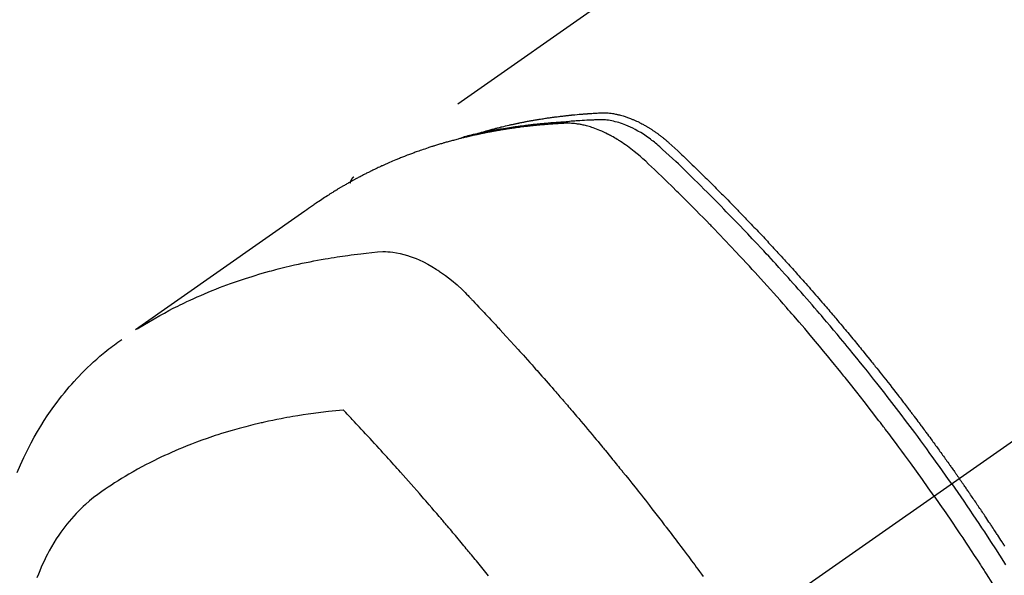
# Model space of a CAD drawing. Extents: x 163 to 26285, y 210 to 8610.
# Drawn here: x 15541 to 15579, y 7145 to 7166 of the extents above; entities that cross this region are included whole.
import ezdxf

# ---------------------------------------------------------------- set-up
doc = ezdxf.new("R2010")
doc.units = 0
doc.header["$LTSCALE"] = 50
doc.header["$MEASUREMENT"] = 0
doc.linetypes.add('CENTER2', pattern=[1.125, 0.75, -0.125, 0.125, -0.125])
doc.linetypes.add('HIDDEN', pattern=[0.375, 0.25, -0.125])
doc.layers.get('0').update_dxf_attribs({"linetype": 'CONTINUOUS'})
doc.layers.add('150-機器', color=8, linetype='CONTINUOUS')
doc.layers.add('160-文字', color=254, linetype='CONTINUOUS')
doc.styles.add('KH001', font='txt')
doc.dimstyles.new('KH1xx030', dxfattribs={"dimscale": 30, "dimtxt": 2, "dimasz": 0.6, "dimexe": 0.3, "dimexo": 1.2, "dimgap": 0.5, "dimtad": 3, "dimdec": 1, "dimdsep": 46, "dimlunit": 6, "dimtxsty": 'KH001', "dimblk": 'DOT', "dimcen": 1, "dimdle": 1, "dimclrd": 256, "dimclre": 256, "dimclrt": 256, "dimadec": 0, "dimazin": 0, "dimtfac": 1, "dimtdec": 1, "dimtix": 1, "dimtmove": 2, "dimatfit": 3, "dimldrblk": 'CLOSEDBLANK', "dimfxl": 1, "dimtolj": 1, "dimtzin": 0, "dimlwd": -1, "dimlwe": -1, "dimarcsym": 0})

# ---------------------------------------------------------------- blocks, each defined once
blk = doc.blocks.new('_ClosedBlank')
at = {"color": 0, "linetype": 'ByBlock', "lineweight": -2}
for p, q in [((-1, 0.1667), (0, 0)), ((-1, 0.1667), (-1, -0.1667)), ((0, 0), (-1, -0.1667))]:
    blk.add_line(p, q, dxfattribs=at)
blk = doc.blocks.new('_Dot')
at = {"color": 0, "linetype": 'ByBlock', "lineweight": -2}
blk.add_line((-0.5, 0), (-1, 0), dxfattribs=at)
at = {"color": 0, "linetype": 'ByBlock', "const_width": 0.5}
blk.add_lwpolyline([(-0.25, 0, 1), (0.25, 0, 1)], format="xyb", close=True, dxfattribs=at)

msp = doc.modelspace()

# ---------------------------------------------------------------- linework, layer by layer
at = {"layer": '150-機器', "color": 13, "linetype": 'CENTER2'}
msp.add_line((15781.437, 7291.777), (15537.419, 7120.913), dxfattribs=at)
at = {"layer": '150-機器', "color": 13, "linetype": 'HIDDEN'}
msp.add_line((15614.164, 7202.653), (15553.82, 7160.4), dxfattribs=at)
for points in [[(15558.568, 7162.069), (15558.632, 7162.09), (15558.696, 7162.111), (15558.761, 7162.131), (15558.825, 7162.15), (15558.88, 7162.166), (15558.935, 7162.181), (15558.989, 7162.196), (15559.044, 7162.211), (15559.067, 7162.217), (15559.09, 7162.223), (15559.113, 7162.229), (15559.136, 7162.235), (15559.172, 7162.245), (15559.209, 7162.255), (15559.246, 7162.265), (15559.283, 7162.274), (15559.315, 7162.283), (15559.347, 7162.291), (15559.379, 7162.299), (15559.412, 7162.307), (15559.449, 7162.317), (15559.486, 7162.326), (15559.523, 7162.335), (15559.56, 7162.343), (15559.625, 7162.359), (15559.69, 7162.375), (15559.755, 7162.39), (15559.82, 7162.405), (15559.848, 7162.411), (15559.876, 7162.417), (15559.904, 7162.424), (15559.932, 7162.43), (15559.96, 7162.436), (15559.989, 7162.442), (15560.017, 7162.448), (15560.045, 7162.454), (15560.074, 7162.46), (15560.102, 7162.466), (15560.131, 7162.472), (15560.159, 7162.478), (15560.178, 7162.482), (15560.197, 7162.486), (15560.215, 7162.49), (15560.234, 7162.494), (15560.272, 7162.501), (15560.31, 7162.509), (15560.348, 7162.516), (15560.386, 7162.523), (15560.414, 7162.529), (15560.443, 7162.535), (15560.471, 7162.54), (15560.5, 7162.546), (15560.538, 7162.553), (15560.576, 7162.56), (15560.614, 7162.567), (15560.652, 7162.573), (15560.681, 7162.579), (15560.71, 7162.584), (15560.738, 7162.589), (15560.767, 7162.594), (15560.796, 7162.599), (15560.824, 7162.604), (15560.853, 7162.609), (15560.882, 7162.614), (15560.901, 7162.617), (15560.921, 7162.62), (15560.94, 7162.623), (15560.959, 7162.627), (15560.979, 7162.63), (15560.998, 7162.633), (15561.017, 7162.636), (15561.036, 7162.639), (15561.084, 7162.647), (15561.133, 7162.654), (15561.181, 7162.662), (15561.229, 7162.669), (15561.268, 7162.675), (15561.306, 7162.681), (15561.345, 7162.687), (15561.384, 7162.692), (15561.423, 7162.698), (15561.462, 7162.703), (15561.501, 7162.709), (15561.54, 7162.714), (15561.564, 7162.717), (15561.589, 7162.72), (15561.613, 7162.723), (15561.638, 7162.727), (15561.682, 7162.732), (15561.725, 7162.737), (15561.769, 7162.743), (15561.813, 7162.748), (15561.852, 7162.753), (15561.892, 7162.758), (15561.931, 7162.763), (15561.97, 7162.767), (15562, 7162.77), (15562.029, 7162.774), (15562.059, 7162.777), (15562.088, 7162.78), (15562.118, 7162.783), (15562.147, 7162.786), (15562.177, 7162.79), (15562.207, 7162.793), (15562.227, 7162.795), (15562.246, 7162.797), (15562.266, 7162.798), (15562.286, 7162.8), (15562.365, 7162.808), (15562.445, 7162.816), (15562.524, 7162.823), (15562.604, 7162.829), (15562.633, 7162.832), (15562.663, 7162.834), (15562.693, 7162.836), (15562.723, 7162.839), (15562.753, 7162.841), (15562.783, 7162.843), (15562.813, 7162.846), (15562.843, 7162.848), (15562.863, 7162.85), (15562.883, 7162.851), (15562.903, 7162.852), (15562.923, 7162.853), (15562.973, 7162.856), (15563.023, 7162.86), (15563.073, 7162.863), (15563.124, 7162.866), (15563.174, 7162.869), (15563.224, 7162.872), (15563.275, 7162.874), (15563.325, 7162.877), (15563.366, 7162.879), (15563.408, 7162.88), (15563.449, 7162.881), (15563.49, 7162.882), (15563.531, 7162.881), (15563.571, 7162.879), (15563.612, 7162.877), (15563.653, 7162.874), (15563.692, 7162.87), (15563.73, 7162.866), (15563.769, 7162.861), (15563.808, 7162.856), (15563.848, 7162.849), (15563.888, 7162.843), (15563.928, 7162.835), (15563.967, 7162.827), (15563.996, 7162.821), (15564.024, 7162.815), (15564.052, 7162.808), (15564.08, 7162.801), (15564.127, 7162.789), (15564.175, 7162.776), (15564.223, 7162.763), (15564.27, 7162.748), (15564.302, 7162.738), (15564.334, 7162.727), (15564.366, 7162.716), (15564.398, 7162.705), (15564.433, 7162.692), (15564.469, 7162.678), (15564.504, 7162.665), (15564.539, 7162.651), (15564.565, 7162.64), (15564.591, 7162.629), (15564.617, 7162.618), (15564.643, 7162.607), (15564.692, 7162.585), (15564.741, 7162.563), (15564.79, 7162.54), (15564.838, 7162.516), (15564.874, 7162.497), (15564.91, 7162.478), (15564.946, 7162.459), (15564.981, 7162.44), (15565.011, 7162.424), (15565.041, 7162.408), (15565.07, 7162.391), (15565.099, 7162.374), (15565.119, 7162.363), (15565.138, 7162.351), (15565.158, 7162.339), (15565.178, 7162.327), (15565.201, 7162.313), (15565.224, 7162.299), (15565.246, 7162.285), (15565.269, 7162.271), (15565.289, 7162.258), (15565.309, 7162.245), (15565.328, 7162.233), (15565.348, 7162.22), (15565.371, 7162.204), (15565.393, 7162.188), (15565.416, 7162.173), (15565.439, 7162.157), (15565.462, 7162.141), (15565.485, 7162.125), (15565.509, 7162.109), (15565.532, 7162.093), (15565.551, 7162.078), (15565.571, 7162.064), (15565.59, 7162.05), (15565.609, 7162.035), (15565.632, 7162.018), (15565.655, 7162.001), (15565.677, 7161.984), (15565.7, 7161.967), (15565.729, 7161.945), (15565.758, 7161.922), (15565.786, 7161.899), (15565.815, 7161.876), (15565.837, 7161.858), (15565.859, 7161.839), (15565.881, 7161.821), (15565.903, 7161.802), (15565.925, 7161.784), (15565.947, 7161.765), (15565.969, 7161.746), (15565.991, 7161.727), (15566.106, 7161.625), (15566.219, 7161.52), (15566.331, 7161.413), (15566.443, 7161.306), (15566.496, 7161.255), (15566.549, 7161.205), (15566.602, 7161.154), (15566.655, 7161.103), (15566.682, 7161.078), (15566.709, 7161.052), (15566.735, 7161.027), (15566.762, 7161.001), (15566.828, 7160.938), (15566.894, 7160.874), (15566.96, 7160.81), (15567.026, 7160.746), (15567.079, 7160.694), (15567.132, 7160.643), (15567.185, 7160.591), (15567.238, 7160.539), (15567.291, 7160.487), (15567.343, 7160.436), (15567.396, 7160.384), (15567.449, 7160.332), (15567.488, 7160.293), (15567.528, 7160.254), (15567.567, 7160.215), (15567.607, 7160.176), (15567.646, 7160.136), (15567.685, 7160.097), (15567.725, 7160.058), (15567.764, 7160.019), (15567.817, 7159.966), (15567.869, 7159.914), (15567.922, 7159.861), (15567.975, 7159.809), (15567.988, 7159.795), (15568.001, 7159.782), (15568.014, 7159.769), (15568.027, 7159.756), (15568.066, 7159.717), (15568.106, 7159.677), (15568.145, 7159.637), (15568.184, 7159.597), (15568.262, 7159.517), (15568.34, 7159.438), (15568.419, 7159.358), (15568.497, 7159.278), (15568.536, 7159.238), (15568.575, 7159.198), (15568.614, 7159.158), (15568.653, 7159.118), (15568.679, 7159.091), (15568.705, 7159.065), (15568.731, 7159.038), (15568.757, 7159.011), (15568.783, 7158.984), (15568.809, 7158.957), (15568.835, 7158.93), (15568.861, 7158.903), (15568.9, 7158.863), (15568.939, 7158.822), (15568.978, 7158.782), (15569.017, 7158.741), (15569.068, 7158.687), (15569.12, 7158.633), (15569.172, 7158.578), (15569.223, 7158.524), (15569.275, 7158.47), (15569.327, 7158.415), (15569.379, 7158.361), (15569.431, 7158.306), (15569.482, 7158.252), (15569.534, 7158.197), (15569.585, 7158.142), (15569.636, 7158.088), (15569.687, 7158.033), (15569.739, 7157.978), (15569.79, 7157.923), (15569.841, 7157.868), (15569.892, 7157.813), (15569.943, 7157.758), (15569.994, 7157.703), (15570.046, 7157.647), (15570.084, 7157.606), (15570.122, 7157.564), (15570.16, 7157.522), (15570.199, 7157.481), (15570.262, 7157.411), (15570.326, 7157.342), (15570.389, 7157.273), (15570.453, 7157.203), (15570.491, 7157.161), (15570.529, 7157.12), (15570.567, 7157.078), (15570.605, 7157.036), (15570.656, 7156.98), (15570.707, 7156.924), (15570.757, 7156.867), (15570.808, 7156.811), (15570.858, 7156.755), (15570.908, 7156.699), (15570.959, 7156.642), (15571.009, 7156.586), (15571.059, 7156.529), (15571.11, 7156.473), (15571.16, 7156.417), (15571.21, 7156.36), (15571.273, 7156.289), (15571.335, 7156.218), (15571.398, 7156.146), (15571.46, 7156.075), (15571.523, 7156.004), (15571.585, 7155.933), (15571.648, 7155.861), (15571.71, 7155.79), (15571.772, 7155.718), (15571.834, 7155.647), (15571.896, 7155.575), (15571.958, 7155.503), (15572.008, 7155.446), (15572.058, 7155.388), (15572.107, 7155.33), (15572.157, 7155.272), (15572.206, 7155.214), (15572.256, 7155.156), (15572.305, 7155.098), (15572.355, 7155.04), (15572.392, 7154.996), (15572.429, 7154.952), (15572.466, 7154.909), (15572.502, 7154.865), (15572.564, 7154.792), (15572.626, 7154.72), (15572.687, 7154.647), (15572.748, 7154.573), (15572.797, 7154.515), (15572.846, 7154.456), (15572.894, 7154.397), (15572.943, 7154.339), (15572.992, 7154.28), (15573.041, 7154.221), (15573.089, 7154.162), (15573.138, 7154.104), (15573.187, 7154.045), (15573.235, 7153.986), (15573.284, 7153.927), (15573.332, 7153.868), (15573.38, 7153.809), (15573.428, 7153.75), (15573.477, 7153.691), (15573.525, 7153.632), (15573.597, 7153.543), (15573.669, 7153.453), (15573.741, 7153.364), (15573.813, 7153.275), (15573.849, 7153.23), (15573.885, 7153.186), (15573.921, 7153.141), (15573.957, 7153.096), (15574.016, 7153.022), (15574.076, 7152.947), (15574.135, 7152.872), (15574.194, 7152.797), (15574.277, 7152.692), (15574.36, 7152.587), (15574.443, 7152.481), (15574.526, 7152.376), (15574.596, 7152.285), (15574.667, 7152.194), (15574.738, 7152.103), (15574.808, 7152.012), (15574.843, 7151.967), (15574.879, 7151.921), (15574.914, 7151.876), (15574.949, 7151.83), (15574.979, 7151.791), (15575.008, 7151.753), (15575.038, 7151.714), (15575.067, 7151.675), (15575.108, 7151.622), (15575.148, 7151.569), (15575.189, 7151.516), (15575.229, 7151.463), (15575.252, 7151.433), (15575.276, 7151.402), (15575.299, 7151.371), (15575.323, 7151.34), (15575.346, 7151.31), (15575.369, 7151.279), (15575.393, 7151.249), (15575.416, 7151.218), (15575.427, 7151.202), (15575.438, 7151.187), (15575.45, 7151.172), (15575.461, 7151.156), (15575.507, 7151.094), (15575.553, 7151.033), (15575.599, 7150.972), (15575.646, 7150.91), (15575.669, 7150.879), (15575.692, 7150.849), (15575.715, 7150.818), (15575.738, 7150.787), (15575.772, 7150.741), (15575.807, 7150.695), (15575.841, 7150.649), (15575.876, 7150.603), (15575.899, 7150.572), (15575.921, 7150.541), (15575.944, 7150.51), (15575.967, 7150.479), (15576.012, 7150.417), (15576.058, 7150.356), (15576.103, 7150.294), (15576.148, 7150.232), (15576.182, 7150.186), (15576.216, 7150.139), (15576.25, 7150.092), (15576.284, 7150.046), (15576.318, 7149.999), (15576.351, 7149.953), (15576.385, 7149.906), (15576.419, 7149.859), (15576.453, 7149.813), (15576.487, 7149.766), (15576.521, 7149.72), (15576.555, 7149.673), (15576.588, 7149.626), (15576.622, 7149.579), (15576.655, 7149.532), (15576.688, 7149.485), (15576.722, 7149.439), (15576.755, 7149.392), (15576.788, 7149.345), (15576.822, 7149.299), (15576.844, 7149.267), (15576.866, 7149.236), (15576.888, 7149.205), (15576.911, 7149.173), (15576.935, 7149.139), (15576.96, 7149.104), (15576.984, 7149.07), (15577.009, 7149.035), (15577.023, 7149.015), (15577.037, 7148.994), (15577.052, 7148.974), (15577.066, 7148.954), (15577.083, 7148.93), (15577.099, 7148.907), (15577.116, 7148.883), (15577.132, 7148.86), (15577.149, 7148.837), (15577.165, 7148.813), (15577.182, 7148.79), (15577.198, 7148.766)], [(15576.227, 7148.087), (15576, 7148.408), (15575.772, 7148.729), (15575.543, 7149.049), (15575.313, 7149.368), (15575.201, 7149.522), (15575.089, 7149.675), (15574.977, 7149.828), (15574.864, 7149.98), (15574.734, 7150.154), (15574.604, 7150.328), (15574.474, 7150.502), (15574.343, 7150.675), (15574.311, 7150.718), (15574.278, 7150.762), (15574.245, 7150.805), (15574.212, 7150.848), (15574.184, 7150.885), (15574.155, 7150.922), (15574.127, 7150.96), (15574.098, 7150.997), (15573.813, 7151.367), (15573.526, 7151.736), (15573.238, 7152.104), (15572.947, 7152.47), (15572.897, 7152.533), (15572.846, 7152.597), (15572.796, 7152.66), (15572.745, 7152.723), (15572.626, 7152.87), (15572.507, 7153.017), (15572.388, 7153.163), (15572.268, 7153.31), (15572.114, 7153.497), (15571.96, 7153.684), (15571.805, 7153.871), (15571.649, 7154.057), (15571.441, 7154.304), (15571.232, 7154.55), (15571.022, 7154.795), (15570.811, 7155.04), (15570.741, 7155.121), (15570.67, 7155.202), (15570.6, 7155.283), (15570.529, 7155.364), (15570.406, 7155.505), (15570.282, 7155.646), (15570.157, 7155.786), (15570.033, 7155.927), (15569.908, 7156.066), (15569.783, 7156.205), (15569.658, 7156.344), (15569.532, 7156.483), (15569.425, 7156.602), (15569.317, 7156.72), (15569.209, 7156.838), (15569.1, 7156.956), (15568.974, 7157.093), (15568.847, 7157.23), (15568.72, 7157.366), (15568.592, 7157.503), (15568.374, 7157.735), (15568.155, 7157.966), (15567.935, 7158.196), (15567.714, 7158.425), (15567.677, 7158.463), (15567.64, 7158.501), (15567.603, 7158.539), (15567.566, 7158.576), (15567.437, 7158.709), (15567.307, 7158.841), (15567.178, 7158.973), (15567.048, 7159.105), (15566.918, 7159.236), (15566.788, 7159.366), (15566.657, 7159.496), (15566.527, 7159.626), (15566.471, 7159.682), (15566.414, 7159.738), (15566.358, 7159.793), (15566.302, 7159.849), (15566.114, 7160.032), (15565.926, 7160.214), (15565.738, 7160.396), (15565.55, 7160.578), (15565.437, 7160.687), (15565.323, 7160.795), (15565.209, 7160.902), (15565.095, 7161.009), (15564.987, 7161.107), (15564.878, 7161.204), (15564.767, 7161.299), (15564.655, 7161.392), (15564.589, 7161.445), (15564.523, 7161.496), (15564.456, 7161.547), (15564.388, 7161.596), (15564.321, 7161.643), (15564.254, 7161.689), (15564.186, 7161.735), (15564.118, 7161.78), (15564.088, 7161.799), (15564.059, 7161.818), (15564.029, 7161.837), (15563.999, 7161.855), (15563.945, 7161.888), (15563.89, 7161.92), (15563.834, 7161.952), (15563.778, 7161.983), (15563.741, 7162.003), (15563.703, 7162.023), (15563.665, 7162.043), (15563.626, 7162.063), (15563.551, 7162.1), (15563.476, 7162.136), (15563.4, 7162.17), (15563.323, 7162.203), (15563.261, 7162.229), (15563.199, 7162.253), (15563.136, 7162.277), (15563.072, 7162.299), (15563.019, 7162.317), (15562.966, 7162.334), (15562.913, 7162.35), (15562.859, 7162.365), (15562.815, 7162.377), (15562.77, 7162.389), (15562.726, 7162.4), (15562.681, 7162.41), (15562.645, 7162.418), (15562.609, 7162.425), (15562.573, 7162.432), (15562.537, 7162.438), (15562.502, 7162.444), (15562.466, 7162.449), (15562.431, 7162.454), (15562.396, 7162.459), (15562.342, 7162.465), (15562.289, 7162.47), (15562.235, 7162.474), (15562.181, 7162.476), (15562.14, 7162.478), (15562.099, 7162.478), (15562.058, 7162.478), (15562.017, 7162.477), (15561.985, 7162.476), (15561.952, 7162.475), (15561.919, 7162.473), (15561.887, 7162.472), (15561.851, 7162.47), (15561.814, 7162.468), (15561.778, 7162.466), (15561.742, 7162.464), (15561.699, 7162.461), (15561.656, 7162.458), (15561.613, 7162.456), (15561.571, 7162.453), (15561.535, 7162.451), (15561.499, 7162.448), (15561.463, 7162.446), (15561.427, 7162.443), (15561.392, 7162.44), (15561.356, 7162.437), (15561.32, 7162.435), (15561.285, 7162.432), (15561.249, 7162.429), (15561.213, 7162.426), (15561.178, 7162.423), (15561.142, 7162.42), (15561.107, 7162.417), (15561.071, 7162.414), (15561.036, 7162.411), (15561, 7162.408), (15560.955, 7162.404), (15560.91, 7162.4), (15560.865, 7162.395), (15560.82, 7162.39), (15560.781, 7162.386), (15560.741, 7162.382), (15560.702, 7162.378), (15560.662, 7162.373), (15560.627, 7162.37), (15560.592, 7162.366), (15560.556, 7162.362), (15560.521, 7162.358), (15560.458, 7162.351), (15560.395, 7162.343), (15560.332, 7162.335), (15560.269, 7162.327), (15560.248, 7162.325), (15560.228, 7162.322), (15560.207, 7162.319), (15560.186, 7162.316), (15560.144, 7162.311), (15560.102, 7162.305), (15560.061, 7162.299), (15560.019, 7162.293), (15559.984, 7162.289), (15559.95, 7162.284), (15559.915, 7162.279), (15559.88, 7162.274), (15559.853, 7162.27), (15559.826, 7162.266), (15559.798, 7162.261), (15559.771, 7162.257), (15559.736, 7162.252), (15559.702, 7162.246), (15559.667, 7162.241), (15559.632, 7162.236), (15559.605, 7162.231), (15559.578, 7162.227), (15559.55, 7162.222), (15559.523, 7162.218), (15559.495, 7162.213), (15559.468, 7162.208), (15559.441, 7162.204), (15559.413, 7162.199), (15559.393, 7162.196), (15559.372, 7162.192), (15559.352, 7162.189), (15559.331, 7162.185), (15559.29, 7162.178), (15559.249, 7162.171), (15559.208, 7162.163), (15559.167, 7162.156), (15559.14, 7162.15), (15559.113, 7162.145), (15559.086, 7162.14), (15559.059, 7162.135), (15559.025, 7162.128), (15558.991, 7162.122), (15558.957, 7162.116), (15558.923, 7162.109), (15558.896, 7162.104), (15558.869, 7162.098), (15558.842, 7162.093), (15558.816, 7162.087), (15558.775, 7162.079), (15558.735, 7162.071), (15558.694, 7162.062), (15558.654, 7162.054), (15558.627, 7162.048), (15558.6, 7162.043), (15558.573, 7162.037), (15558.546, 7162.031), (15558.506, 7162.022), (15558.466, 7162.013), (15558.426, 7162.004), (15558.386, 7161.995), (15558.353, 7161.987), (15558.32, 7161.98), (15558.287, 7161.972), (15558.254, 7161.964), (15558.227, 7161.958), (15558.201, 7161.952), (15558.174, 7161.946), (15558.147, 7161.94), (15558.107, 7161.93), (15558.068, 7161.92), (15558.028, 7161.91), (15557.988, 7161.9), (15557.955, 7161.892), (15557.922, 7161.884), (15557.889, 7161.875), (15557.857, 7161.867), (15557.811, 7161.855), (15557.765, 7161.843), (15557.719, 7161.831), (15557.673, 7161.818), (15557.634, 7161.808), (15557.595, 7161.797), (15557.556, 7161.786), (15557.517, 7161.776), (15557.478, 7161.765), (15557.439, 7161.754), (15557.4, 7161.743), (15557.361, 7161.732), (15557.335, 7161.725), (15557.309, 7161.717), (15557.283, 7161.709), (15557.257, 7161.701), (15557.219, 7161.69), (15557.18, 7161.678), (15557.142, 7161.667), (15557.103, 7161.655), (15557.064, 7161.644), (15557.026, 7161.632), (15556.987, 7161.62), (15556.949, 7161.608), (15556.923, 7161.6), (15556.897, 7161.592), (15556.872, 7161.584), (15556.846, 7161.575), (15556.808, 7161.563), (15556.77, 7161.55), (15556.732, 7161.538), (15556.694, 7161.526), (15556.63, 7161.505), (15556.567, 7161.484), (15556.503, 7161.462), (15556.44, 7161.441), (15556.39, 7161.423), (15556.339, 7161.405), (15556.289, 7161.387), (15556.239, 7161.369), (15556.202, 7161.356), (15556.164, 7161.342), (15556.127, 7161.329), (15556.09, 7161.315), (15556.052, 7161.301), (15556.015, 7161.287), (15555.978, 7161.273), (15555.94, 7161.259), (15555.891, 7161.24), (15555.841, 7161.22), (15555.792, 7161.201), (15555.743, 7161.181), (15555.706, 7161.167), (15555.669, 7161.152), (15555.632, 7161.137), (15555.595, 7161.123), (15555.558, 7161.108), (15555.521, 7161.093), (15555.485, 7161.078), (15555.448, 7161.063), (15555.387, 7161.037), (15555.327, 7161.011), (15555.266, 7160.985), (15555.206, 7160.959), (15555.158, 7160.938), (15555.109, 7160.916), (15555.061, 7160.895), (15555.013, 7160.874), (15554.989, 7160.863), (15554.965, 7160.852), (15554.941, 7160.841), (15554.917, 7160.831), (15554.869, 7160.809), (15554.821, 7160.787), (15554.774, 7160.765), (15554.726, 7160.742), (15554.703, 7160.731), (15554.679, 7160.72), (15554.655, 7160.708), (15554.632, 7160.697), (15554.596, 7160.68), (15554.561, 7160.662), (15554.525, 7160.645), (15554.49, 7160.628), (15554.467, 7160.617), (15554.443, 7160.605), (15554.42, 7160.594), (15554.397, 7160.582), (15554.361, 7160.565), (15554.326, 7160.547), (15554.291, 7160.529), (15554.256, 7160.512), (15554.21, 7160.488), (15554.163, 7160.464), (15554.117, 7160.439), (15554.071, 7160.415), (15554.036, 7160.396), (15554.001, 7160.378), (15553.967, 7160.36), (15553.932, 7160.341), (15553.909, 7160.329), (15553.886, 7160.316), (15553.864, 7160.304), (15553.841, 7160.291), (15553.818, 7160.279), (15553.795, 7160.267), (15553.772, 7160.254), (15553.749, 7160.242), (15553.735, 7160.234), (15553.722, 7160.226), (15553.708, 7160.219), (15553.695, 7160.211), (15553.663, 7160.193), (15553.631, 7160.175), (15553.599, 7160.157), (15553.567, 7160.138), (15553.533, 7160.119), (15553.499, 7160.1), (15553.465, 7160.08), (15553.431, 7160.061), (15553.409, 7160.047), (15553.386, 7160.034), (15553.364, 7160.021), (15553.342, 7160.008), (15553.319, 7159.994), (15553.297, 7159.981), (15553.274, 7159.968), (15553.252, 7159.955), (15553.229, 7159.941), (15553.207, 7159.928), (15553.185, 7159.914), (15553.162, 7159.9), (15553.151, 7159.894), (15553.14, 7159.887), (15553.129, 7159.88), (15553.118, 7159.873), (15553.085, 7159.852), (15553.052, 7159.832), (15553.019, 7159.811), (15552.986, 7159.79), (15552.964, 7159.776), (15552.942, 7159.763), (15552.92, 7159.749), (15552.898, 7159.735), (15552.876, 7159.721), (15552.854, 7159.707), (15552.832, 7159.693), (15552.81, 7159.68), (15552.756, 7159.644), (15552.701, 7159.609), (15552.647, 7159.573), (15552.593, 7159.537), (15552.539, 7159.5), (15552.485, 7159.464), (15552.431, 7159.427), (15552.378, 7159.39), (15552.341, 7159.365), (15552.305, 7159.34), (15552.269, 7159.315), (15552.233, 7159.29), (15552.16, 7159.239), (15552.087, 7159.188), (15552.014, 7159.137), (15551.942, 7159.086), (15550.308, 7157.94), (15548.674, 7156.795), (15547.039, 7155.651), (15545.403, 7154.508)], [(15576.904, 7148.561), (15576.787, 7148.727), (15576.669, 7148.893), (15576.552, 7149.059), (15576.434, 7149.224), (15576.311, 7149.396), (15576.188, 7149.567), (15576.064, 7149.738), (15575.939, 7149.908), (15575.824, 7150.066), (15575.708, 7150.224), (15575.592, 7150.382), (15575.476, 7150.539), (15575.301, 7150.773), (15575.126, 7151.006), (15574.95, 7151.238), (15574.773, 7151.469), (15574.685, 7151.584), (15574.597, 7151.699), (15574.508, 7151.813), (15574.419, 7151.928), (15574.318, 7152.058), (15574.216, 7152.188), (15574.115, 7152.318), (15574.013, 7152.448), (15573.892, 7152.601), (15573.77, 7152.754), (15573.649, 7152.906), (15573.527, 7153.058), (15573.386, 7153.234), (15573.244, 7153.408), (15573.102, 7153.583), (15572.959, 7153.757), (15572.874, 7153.861), (15572.788, 7153.965), (15572.703, 7154.068), (15572.617, 7154.172), (15572.482, 7154.333), (15572.348, 7154.493), (15572.213, 7154.653), (15572.078, 7154.813), (15572.01, 7154.892), (15571.942, 7154.972), (15571.874, 7155.052), (15571.806, 7155.131), (15571.709, 7155.244), (15571.612, 7155.358), (15571.514, 7155.47), (15571.417, 7155.583), (15571.309, 7155.707), (15571.201, 7155.83), (15571.093, 7155.953), (15570.984, 7156.075), (15570.886, 7156.187), (15570.787, 7156.298), (15570.688, 7156.409), (15570.589, 7156.52), (15570.471, 7156.652), (15570.351, 7156.784), (15570.232, 7156.916), (15570.112, 7157.048), (15570.022, 7157.146), (15569.932, 7157.244), (15569.842, 7157.342), (15569.751, 7157.44), (15569.701, 7157.494), (15569.65, 7157.548), (15569.6, 7157.603), (15569.549, 7157.657), (15569.378, 7157.84), (15569.206, 7158.022), (15569.034, 7158.205), (15568.861, 7158.386), (15568.749, 7158.503), (15568.637, 7158.62), (15568.524, 7158.736), (15568.412, 7158.852), (15568.31, 7158.957), (15568.207, 7159.062), (15568.105, 7159.167), (15568.002, 7159.272), (15567.899, 7159.377), (15567.796, 7159.482), (15567.693, 7159.586), (15567.59, 7159.69), (15567.466, 7159.815), (15567.342, 7159.939), (15567.218, 7160.063), (15567.094, 7160.187), (15566.98, 7160.299), (15566.865, 7160.412), (15566.751, 7160.524), (15566.636, 7160.637), (15566.543, 7160.729), (15566.449, 7160.82), (15566.355, 7160.911), (15566.26, 7161.002), (15566.133, 7161.119), (15566.004, 7161.234), (15565.876, 7161.349), (15565.747, 7161.464), (15565.692, 7161.515), (15565.636, 7161.566), (15565.58, 7161.617), (15565.523, 7161.667), (15565.477, 7161.705), (15565.431, 7161.743), (15565.384, 7161.781), (15565.337, 7161.818), (15565.281, 7161.86), (15565.225, 7161.901), (15565.168, 7161.942), (15565.111, 7161.982), (15565.007, 7162.051), (15564.902, 7162.117), (15564.794, 7162.179), (15564.685, 7162.239), (15564.599, 7162.283), (15564.512, 7162.325), (15564.424, 7162.365), (15564.334, 7162.403), (15564.266, 7162.43), (15564.197, 7162.455), (15564.128, 7162.479), (15564.058, 7162.501), (15563.99, 7162.521), (15563.922, 7162.539), (15563.853, 7162.556), (15563.783, 7162.571), (15563.723, 7162.582), (15563.662, 7162.592), (15563.6, 7162.601), (15563.539, 7162.607), (15563.461, 7162.61), (15563.382, 7162.611), (15563.304, 7162.61), (15563.225, 7162.607), (15563.189, 7162.606), (15563.152, 7162.605), (15563.116, 7162.604), (15563.079, 7162.602), (15563.037, 7162.601), (15562.995, 7162.599), (15562.953, 7162.598), (15562.911, 7162.596), (15562.823, 7162.592), (15562.734, 7162.588), (15562.646, 7162.583), (15562.558, 7162.577), (15562.522, 7162.575), (15562.486, 7162.573), (15562.45, 7162.571), (15562.414, 7162.569), (15562.364, 7162.565), (15562.315, 7162.562), (15562.266, 7162.558), (15562.216, 7162.553), (15562.153, 7162.546), (15562.09, 7162.539), (15562.027, 7162.531), (15561.963, 7162.525), (15561.915, 7162.521), (15561.867, 7162.518), (15561.818, 7162.516), (15561.769, 7162.513), (15561.736, 7162.511), (15561.702, 7162.509), (15561.668, 7162.506), (15561.635, 7162.504), (15561.534, 7162.497), (15561.433, 7162.489), (15561.333, 7162.48), (15561.232, 7162.472), (15561.18, 7162.467), (15561.127, 7162.462), (15561.074, 7162.458), (15561.022, 7162.452), (15560.984, 7162.448), (15560.946, 7162.444), (15560.908, 7162.44), (15560.87, 7162.436), (15560.832, 7162.432), (15560.794, 7162.428), (15560.757, 7162.424), (15560.719, 7162.419), (15560.667, 7162.413), (15560.615, 7162.407), (15560.563, 7162.401), (15560.511, 7162.394), (15560.454, 7162.387), (15560.398, 7162.38), (15560.341, 7162.372), (15560.285, 7162.365), (15560.247, 7162.36), (15560.21, 7162.354), (15560.172, 7162.349), (15560.135, 7162.344), (15560.097, 7162.339), (15560.06, 7162.334), (15560.022, 7162.328), (15559.985, 7162.323), (15559.948, 7162.318), (15559.911, 7162.312), (15559.874, 7162.306), (15559.836, 7162.3), (15559.762, 7162.289), (15559.688, 7162.278), (15559.613, 7162.266), (15559.539, 7162.254), (15559.511, 7162.25), (15559.483, 7162.245), (15559.455, 7162.24), (15559.428, 7162.236), (15559.381, 7162.228), (15559.335, 7162.22), (15559.289, 7162.213), (15559.242, 7162.205), (15559.192, 7162.196), (15559.141, 7162.186), (15559.09, 7162.177), (15559.04, 7162.167), (15558.98, 7162.156), (15558.921, 7162.145), (15558.861, 7162.133), (15558.802, 7162.121), (15558.775, 7162.115), (15558.748, 7162.109), (15558.721, 7162.103), (15558.694, 7162.097), (15558.64, 7162.085), (15558.586, 7162.073), (15558.532, 7162.061), (15558.478, 7162.048), (15558.438, 7162.038), (15558.397, 7162.029), (15558.357, 7162.019), (15558.317, 7162.008), (15558.29, 7162.001), (15558.263, 7161.994), (15558.237, 7161.987), (15558.21, 7161.98), (15558.153, 7161.964), (15558.096, 7161.948), (15558.04, 7161.931), (15557.983, 7161.915)], [(15553.832, 7160.408), (15553.83, 7160.407), (15553.828, 7160.406), (15553.826, 7160.404), (15553.824, 7160.403), (15553.823, 7160.402), (15553.82, 7160.4), (15553.819, 7160.399), (15553.817, 7160.398), (15553.815, 7160.397), (15553.813, 7160.395), (15553.812, 7160.393), (15553.81, 7160.392), (15553.809, 7160.391), (15553.806, 7160.389), (15553.804, 7160.388), (15553.803, 7160.386), (15553.802, 7160.385), (15553.799, 7160.383), (15553.798, 7160.382), (15553.797, 7160.38), (15553.795, 7160.379), (15553.793, 7160.377), (15553.791, 7160.375), (15553.79, 7160.374), (15553.789, 7160.372), (15553.786, 7160.371), (15553.785, 7160.369), (15553.784, 7160.367), (15553.782, 7160.366), (15553.781, 7160.364), (15553.778, 7160.363), (15553.777, 7160.361), (15553.776, 7160.359), (15553.775, 7160.358), (15553.772, 7160.356), (15553.771, 7160.354), (15553.77, 7160.353), (15553.769, 7160.351), (15553.767, 7160.35), (15553.765, 7160.347), (15553.764, 7160.345), (15553.762, 7160.344), (15553.761, 7160.342), (15553.76, 7160.34), (15553.758, 7160.338), (15553.757, 7160.336), (15553.756, 7160.334), (15553.754, 7160.333), (15553.753, 7160.331), (15553.751, 7160.329), (15553.75, 7160.327), (15553.748, 7160.326), (15553.747, 7160.324), (15553.746, 7160.322), (15553.745, 7160.32), (15553.744, 7160.318), (15553.742, 7160.315), (15553.741, 7160.314), (15553.74, 7160.312), (15553.738, 7160.31), (15553.737, 7160.308), (15553.736, 7160.306), (15553.735, 7160.304), (15553.733, 7160.302), (15553.732, 7160.3), (15553.731, 7160.298), (15553.73, 7160.296), (15553.729, 7160.294), (15553.728, 7160.292), (15553.727, 7160.29), (15553.726, 7160.288), (15553.725, 7160.286), (15553.724, 7160.284), (15553.722, 7160.282), (15553.721, 7160.28), (15553.72, 7160.278), (15553.719, 7160.275), (15553.718, 7160.273), (15553.717, 7160.271), (15553.716, 7160.269), (15553.715, 7160.267), (15553.714, 7160.265), (15553.714, 7160.262), (15553.712, 7160.26), (15553.711, 7160.258), (15553.71, 7160.256), (15553.71, 7160.254), (15553.709, 7160.252), (15553.708, 7160.25), (15553.707, 7160.248), (15553.706, 7160.245), (15553.705, 7160.243), (15553.704, 7160.241), (15553.704, 7160.238), (15553.703, 7160.236), (15553.702, 7160.234), (15553.701, 7160.232), (15553.7, 7160.23), (15553.699, 7160.227), (15553.698, 7160.225), (15553.698, 7160.222), (15553.697, 7160.22), (15553.697, 7160.218), (15553.696, 7160.216), (15553.696, 7160.213), (15553.695, 7160.211), (15553.694, 7160.208), (15553.693, 7160.207), (15553.692, 7160.204), (15553.691, 7160.202), (15553.692, 7160.2), (15553.691, 7160.198), (15553.69, 7160.195), (15553.69, 7160.192), (15553.689, 7160.19), (15553.688, 7160.187), (15553.688, 7160.185), (15553.687, 7160.183), (15553.687, 7160.18), (15553.686, 7160.178), (15553.685, 7160.176), (15553.686, 7160.173), (15553.685, 7160.171), (15553.684, 7160.169), (15553.684, 7160.166), (15553.684, 7160.164), (15553.683, 7160.161)], [(15545.475, 7154.539), (15545.692, 7154.671), (15545.909, 7154.803), (15546.127, 7154.932), (15546.347, 7155.058), (15546.519, 7155.153), (15546.692, 7155.245), (15546.865, 7155.335), (15547.04, 7155.423), (15547.127, 7155.466), (15547.213, 7155.509), (15547.3, 7155.551), (15547.388, 7155.593), (15547.52, 7155.655), (15547.653, 7155.716), (15547.787, 7155.776), (15547.921, 7155.835), (15548.066, 7155.897), (15548.212, 7155.959), (15548.359, 7156.019), (15548.506, 7156.077), (15548.648, 7156.133), (15548.791, 7156.187), (15548.934, 7156.24), (15549.077, 7156.292), (15549.191, 7156.333), (15549.305, 7156.373), (15549.419, 7156.412), (15549.534, 7156.45), (15549.657, 7156.491), (15549.78, 7156.53), (15549.903, 7156.569), (15550.027, 7156.607), (15550.163, 7156.648), (15550.299, 7156.687), (15550.435, 7156.726), (15550.572, 7156.764), (15550.655, 7156.787), (15550.739, 7156.81), (15550.823, 7156.832), (15550.906, 7156.854), (15551.013, 7156.881), (15551.119, 7156.908), (15551.226, 7156.934), (15551.332, 7156.96), (15551.384, 7156.972), (15551.436, 7156.984), (15551.488, 7156.996), (15551.54, 7157.008), (15551.69, 7157.041), (15551.84, 7157.073), (15551.991, 7157.105), (15552.141, 7157.135), (15552.286, 7157.163), (15552.431, 7157.191), (15552.576, 7157.217), (15552.721, 7157.243), (15552.837, 7157.262), (15552.952, 7157.281), (15553.068, 7157.3), (15553.184, 7157.318), (15553.29, 7157.334), (15553.395, 7157.349), (15553.5, 7157.364), (15553.606, 7157.379), (15553.728, 7157.395), (15553.85, 7157.41), (15553.973, 7157.425), (15554.096, 7157.441), (15554.31, 7157.469), (15554.525, 7157.495), (15554.74, 7157.514), (15554.956, 7157.523), (15555.051, 7157.523), (15555.146, 7157.519), (15555.24, 7157.512), (15555.335, 7157.502), (15555.477, 7157.481), (15555.619, 7157.452), (15555.759, 7157.417), (15555.897, 7157.376), (15556.012, 7157.338), (15556.125, 7157.297), (15556.237, 7157.253), (15556.348, 7157.205), (15556.517, 7157.124), (15556.684, 7157.037), (15556.847, 7156.945), (15557.007, 7156.847), (15557.041, 7156.825), (15557.076, 7156.803), (15557.11, 7156.781), (15557.143, 7156.759), (15557.374, 7156.598), (15557.599, 7156.427), (15557.814, 7156.247), (15558.019, 7156.054), (15558.075, 7155.998), (15558.13, 7155.941), (15558.184, 7155.883), (15558.239, 7155.826), (15558.266, 7155.797), (15558.294, 7155.768), (15558.321, 7155.739), (15558.349, 7155.71), (15558.369, 7155.689), (15558.39, 7155.667), (15558.41, 7155.646), (15558.431, 7155.624), (15558.506, 7155.545), (15558.582, 7155.466), (15558.657, 7155.386), (15558.732, 7155.307), (15558.794, 7155.241), (15558.856, 7155.176), (15558.917, 7155.11), (15558.979, 7155.045), (15559.052, 7154.968), (15559.118, 7154.897), (15559.197, 7154.813), (15559.306, 7154.694), (15559.34, 7154.658), (15559.37, 7154.625), (15559.388, 7154.604), (15559.388, 7154.605), (15559.382, 7154.612), (15559.375, 7154.62), (15559.367, 7154.628), (15559.361, 7154.635), (15559.357, 7154.64), (15559.381, 7154.613), (15559.422, 7154.568), (15559.469, 7154.517), (15559.714, 7154.249), (15559.883, 7154.065), (15560.022, 7153.914), (15560.175, 7153.746), (15560.243, 7153.671), (15560.31, 7153.596), (15560.378, 7153.521), (15560.445, 7153.447), (15560.533, 7153.349), (15560.62, 7153.25), (15560.708, 7153.152), (15560.795, 7153.054), (15560.849, 7152.993), (15560.903, 7152.933), (15560.957, 7152.872), (15561.011, 7152.812), (15561.092, 7152.721), (15561.172, 7152.629), (15561.253, 7152.538), (15561.333, 7152.446), (15561.406, 7152.362), (15561.48, 7152.277), (15561.553, 7152.193), (15561.627, 7152.108), (15561.667, 7152.062), (15561.707, 7152.016), (15561.747, 7151.97), (15561.787, 7151.924), (15561.834, 7151.87), (15561.88, 7151.816), (15561.927, 7151.762), (15561.973, 7151.708), (15561.986, 7151.692), (15562, 7151.676), (15562.013, 7151.661), (15562.027, 7151.645), (15562.073, 7151.591), (15562.12, 7151.537), (15562.166, 7151.483), (15562.212, 7151.428), (15562.266, 7151.366), (15562.319, 7151.304), (15562.372, 7151.241), (15562.425, 7151.179), (15562.511, 7151.078), (15562.597, 7150.976), (15562.682, 7150.874), (15562.768, 7150.773), (15562.854, 7150.67), (15562.939, 7150.568), (15563.025, 7150.466), (15563.11, 7150.363), (15563.183, 7150.277), (15563.255, 7150.19), (15563.327, 7150.103), (15563.399, 7150.015), (15563.432, 7149.976), (15563.465, 7149.936), (15563.497, 7149.896), (15563.53, 7149.856), (15563.602, 7149.769), (15563.674, 7149.681), (15563.745, 7149.593), (15563.817, 7149.506), (15563.862, 7149.45), (15563.908, 7149.394), (15563.953, 7149.338), (15563.999, 7149.282), (15564.044, 7149.226), (15564.09, 7149.17), (15564.135, 7149.114), (15564.181, 7149.058), (15564.187, 7149.05), (15564.193, 7149.042), (15564.2, 7149.034), (15564.206, 7149.026), (15564.324, 7148.881), (15564.44, 7148.736), (15564.556, 7148.59), (15564.672, 7148.445), (15564.736, 7148.364), (15564.8, 7148.282), (15564.864, 7148.201), (15564.928, 7148.12), (15565.005, 7148.023), (15565.082, 7147.925), (15565.159, 7147.827), (15565.236, 7147.729), (15565.338, 7147.599), (15565.44, 7147.468), (15565.542, 7147.337), (15565.643, 7147.206), (15565.7, 7147.132), (15565.757, 7147.057), (15565.814, 7146.983), (15565.871, 7146.909), (15565.878, 7146.901), (15565.884, 7146.893), (15565.89, 7146.885), (15565.896, 7146.877), (15565.966, 7146.786), (15566.035, 7146.695), (15566.104, 7146.604), (15566.173, 7146.513), (15566.223, 7146.447), (15566.274, 7146.381), (15566.324, 7146.314), (15566.374, 7146.248), (15566.456, 7146.14), (15566.537, 7146.032), (15566.618, 7145.924), (15566.699, 7145.816), (15566.755, 7145.741), (15566.811, 7145.666), (15566.868, 7145.591), (15566.924, 7145.515), (15566.986, 7145.432), (15567.048, 7145.348), (15567.11, 7145.265), (15567.171, 7145.181), (15567.245, 7145.08), (15567.319, 7144.98)], [(15540.845, 7149), (15540.968, 7149.291), (15541.099, 7149.579), (15541.236, 7149.864), (15541.38, 7150.145), (15541.499, 7150.363), (15541.622, 7150.578), (15541.75, 7150.791), (15541.882, 7151.001), (15542.001, 7151.184), (15542.124, 7151.365), (15542.251, 7151.543), (15542.381, 7151.719), (15542.473, 7151.84), (15542.566, 7151.96), (15542.662, 7152.078), (15542.759, 7152.195), (15542.851, 7152.303), (15542.945, 7152.411), (15543.04, 7152.517), (15543.137, 7152.622), (15543.156, 7152.642), (15543.176, 7152.663), (15543.195, 7152.683), (15543.215, 7152.704), (15543.327, 7152.82), (15543.44, 7152.935), (15543.555, 7153.048), (15543.672, 7153.16), (15543.79, 7153.27), (15543.909, 7153.378), (15544.031, 7153.484), (15544.154, 7153.588), (15544.227, 7153.648), (15544.301, 7153.707), (15544.376, 7153.766), (15544.452, 7153.823), (15544.52, 7153.875), (15544.589, 7153.925), (15544.658, 7153.975), (15544.728, 7154.024), (15544.767, 7154.051), (15544.806, 7154.078), (15544.845, 7154.104), (15544.884, 7154.131)], [(15553.425, 7151.41), (15553.137, 7151.38), (15552.848, 7151.349), (15552.56, 7151.316), (15552.272, 7151.279), (15552.073, 7151.251), (15551.875, 7151.221), (15551.676, 7151.19), (15551.478, 7151.156), (15551.364, 7151.136), (15551.249, 7151.116), (15551.135, 7151.095), (15551.021, 7151.073), (15550.86, 7151.041), (15550.7, 7151.009), (15550.539, 7150.975), (15550.379, 7150.94), (15550.336, 7150.93), (15550.293, 7150.92), (15550.25, 7150.91), (15550.207, 7150.9), (15549.938, 7150.835), (15549.669, 7150.767), (15549.401, 7150.695), (15549.133, 7150.62), (15548.997, 7150.58), (15548.861, 7150.54), (15548.725, 7150.498), (15548.589, 7150.455), (15548.485, 7150.421), (15548.381, 7150.386), (15548.277, 7150.351), (15548.174, 7150.315), (15547.97, 7150.242), (15547.766, 7150.168), (15547.564, 7150.091), (15547.363, 7150.012), (15547.221, 7149.955), (15547.08, 7149.896), (15546.94, 7149.835), (15546.8, 7149.774), (15546.662, 7149.712), (15546.524, 7149.649), (15546.387, 7149.585), (15546.251, 7149.52), (15546.143, 7149.467), (15546.036, 7149.414), (15545.929, 7149.359), (15545.823, 7149.304), (15545.652, 7149.214), (15545.483, 7149.122), (15545.315, 7149.027), (15545.148, 7148.931), (15545.008, 7148.849), (15544.87, 7148.765), (15544.733, 7148.68), (15544.596, 7148.594), (15544.473, 7148.515), (15544.351, 7148.435), (15544.231, 7148.353), (15544.111, 7148.27), (15543.947, 7148.151), (15543.786, 7148.028), (15543.628, 7147.901), (15543.475, 7147.769), (15543.382, 7147.684), (15543.291, 7147.596), (15543.201, 7147.507), (15543.114, 7147.416), (15543.021, 7147.315), (15542.93, 7147.213), (15542.842, 7147.108), (15542.756, 7147.002), (15542.676, 7146.9), (15542.598, 7146.796), (15542.522, 7146.691), (15542.448, 7146.584), (15542.349, 7146.434), (15542.254, 7146.282), (15542.162, 7146.127), (15542.075, 7145.97), (15542.011, 7145.85), (15541.949, 7145.729), (15541.889, 7145.607), (15541.832, 7145.483), (15541.771, 7145.347), (15541.713, 7145.209), (15541.657, 7145.071), (15541.604, 7144.931)], [(15559.029, 7145.007), (15558.978, 7145.071), (15558.926, 7145.135), (15558.874, 7145.199), (15558.822, 7145.264), (15558.77, 7145.328), (15558.718, 7145.392), (15558.666, 7145.456), (15558.614, 7145.52), (15558.562, 7145.583), (15558.514, 7145.641), (15558.467, 7145.699), (15558.419, 7145.757), (15558.372, 7145.815), (15558.334, 7145.861), (15558.296, 7145.907), (15558.258, 7145.953), (15558.22, 7146), (15558.173, 7146.057), (15558.125, 7146.115), (15558.078, 7146.172), (15558.03, 7146.229), (15557.973, 7146.298), (15557.916, 7146.367), (15557.858, 7146.436), (15557.801, 7146.505), (15557.753, 7146.562), (15557.705, 7146.619), (15557.657, 7146.676), (15557.609, 7146.733), (15557.556, 7146.796), (15557.503, 7146.858), (15557.451, 7146.921), (15557.398, 7146.983), (15557.364, 7147.023), (15557.331, 7147.062), (15557.297, 7147.102), (15557.264, 7147.141), (15557.23, 7147.181), (15557.196, 7147.221), (15557.162, 7147.26), (15557.128, 7147.3), (15557.032, 7147.413), (15556.936, 7147.525), (15556.839, 7147.638), (15556.742, 7147.75), (15556.675, 7147.829), (15556.607, 7147.907), (15556.539, 7147.985), (15556.471, 7148.063), (15556.364, 7148.186), (15556.258, 7148.308), (15556.151, 7148.43), (15556.044, 7148.552), (15555.941, 7148.667), (15555.839, 7148.783), (15555.736, 7148.898), (15555.634, 7149.014), (15555.57, 7149.085), (15555.507, 7149.156), (15555.443, 7149.227), (15555.38, 7149.298), (15555.311, 7149.374), (15555.242, 7149.451), (15555.174, 7149.527), (15555.105, 7149.602), (15555.031, 7149.683), (15554.957, 7149.764), (15554.884, 7149.845), (15554.81, 7149.926), (15554.722, 7150.022), (15554.633, 7150.119), (15554.544, 7150.216), (15554.456, 7150.312), (15554.372, 7150.403), (15554.288, 7150.493), (15554.203, 7150.584), (15554.119, 7150.674), (15554.055, 7150.743), (15553.991, 7150.812), (15553.927, 7150.88), (15553.862, 7150.949), (15553.818, 7150.996), (15553.773, 7151.043), (15553.728, 7151.09), (15553.684, 7151.138), (15553.629, 7151.195), (15553.575, 7151.253), (15553.52, 7151.311), (15553.465, 7151.368), (15553.455, 7151.378), (15553.445, 7151.389), (15553.435, 7151.399), (15553.425, 7151.41)], [(15578.954, 7146.156), (15578.934, 7146.189), (15578.913, 7146.221), (15578.892, 7146.253), (15578.881, 7146.269), (15578.871, 7146.285), (15578.86, 7146.301), (15578.849, 7146.317), (15578.807, 7146.382), (15578.765, 7146.446), (15578.723, 7146.51), (15578.681, 7146.575), (15578.66, 7146.607), (15578.639, 7146.639), (15578.618, 7146.671), (15578.597, 7146.703), (15578.566, 7146.752), (15578.534, 7146.8), (15578.503, 7146.848), (15578.471, 7146.896), (15578.45, 7146.928), (15578.429, 7146.96), (15578.407, 7146.992), (15578.386, 7147.024), (15578.344, 7147.088), (15578.301, 7147.152), (15578.259, 7147.215), (15578.216, 7147.279), (15578.184, 7147.327), (15578.152, 7147.375), (15578.12, 7147.422), (15578.087, 7147.47), (15578.055, 7147.518), (15578.023, 7147.566), (15577.991, 7147.613), (15577.958, 7147.661), (15577.926, 7147.709), (15577.894, 7147.757), (15577.862, 7147.804), (15577.83, 7147.852), (15577.797, 7147.9), (15577.764, 7147.947), (15577.732, 7147.994), (15577.699, 7148.042), (15577.667, 7148.089), (15577.634, 7148.136), (15577.602, 7148.184), (15577.569, 7148.231), (15577.547, 7148.263), (15577.526, 7148.294), (15577.504, 7148.326), (15577.482, 7148.357), (15577.458, 7148.392), (15577.434, 7148.427), (15577.41, 7148.462), (15577.385, 7148.497), (15577.371, 7148.517), (15577.357, 7148.538), (15577.343, 7148.558), (15577.329, 7148.578), (15577.313, 7148.602), (15577.296, 7148.626), (15577.28, 7148.649), (15577.263, 7148.673), (15577.247, 7148.696), (15577.231, 7148.72), (15577.214, 7148.743), (15577.198, 7148.766)], [(15576.904, 7148.561), (15577.02, 7148.394), (15577.136, 7148.227), (15577.252, 7148.06), (15577.367, 7147.892), (15577.486, 7147.718), (15577.604, 7147.543), (15577.722, 7147.369), (15577.84, 7147.194), (15577.949, 7147.031), (15578.058, 7146.868), (15578.167, 7146.705), (15578.275, 7146.542), (15578.434, 7146.298), (15578.593, 7146.054), (15578.751, 7145.809), (15578.908, 7145.564), (15578.986, 7145.441)], [(15576.227, 7148.087), (15576.451, 7147.763), (15576.675, 7147.439), (15576.898, 7147.115), (15577.119, 7146.789), (15577.225, 7146.632), (15577.33, 7146.474), (15577.435, 7146.316), (15577.54, 7146.158), (15577.659, 7145.977), (15577.778, 7145.795), (15577.897, 7145.613), (15578.015, 7145.431), (15578.044, 7145.386), (15578.074, 7145.34), (15578.103, 7145.295), (15578.133, 7145.249), (15578.158, 7145.21), (15578.183, 7145.17), (15578.208, 7145.131), (15578.234, 7145.091), (15578.484, 7144.696), (15578.733, 7144.301), (15578.98, 7143.904)]]:
    msp.add_lwpolyline(points, dxfattribs=at)

# ---------------------------------------------------------------- leaders
at = {"layer": '160-文字', "annotation_type": 0, "has_hookline": 1, "hookline_direction": 1}
for points, text_width in [([(16241.434, 7311.566), (15961.085, 5353.44), (15943.085, 5353.44)], 1240.203), ([(16513.311, 7304.401), (16309.305, 5065.394), (16291.305, 5065.394)], 1630.051), ([(15661.437, 7298.874), (15295.548, 5596.158), (15277.548, 5596.158)], 963.959)]:
    msp.add_leader(points, dimstyle='KH1xx030', override={"dimgap": 0.5, "dimtad": 1}, dxfattribs=dict(at, text_width=text_width))
at = {"layer": '160-文字'}
msp.add_leader([(15905.128, 7295.258), (15295.548, 5596.158)], dimstyle='KH1xx030', override={"dimgap": 0.5, "dimtad": 1}, dxfattribs=at)

doc.saveas('drawing.dxf')
